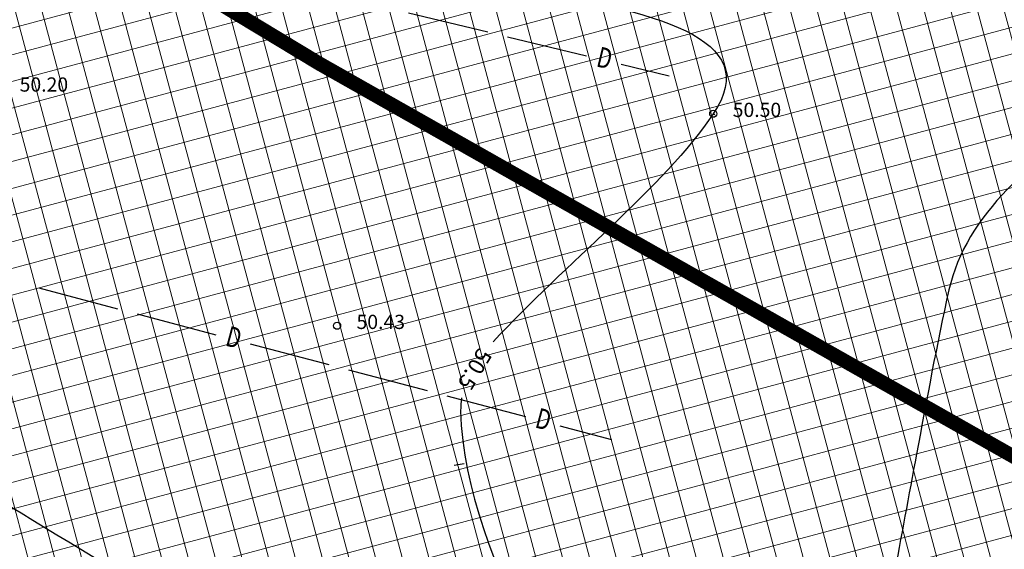
# Model space of a CAD drawing. Units: metres. Extents: x 546855 to 552968, y 6581069 to 6583591.
# Drawn here: x 548738 to 548787, y 6582218 to 6582244 of the extents above; entities that cross this region are included whole.
import ezdxf
from ezdxf.enums import TextEntityAlignment as Align

# ---------------------------------------------------------------- set-up
doc = ezdxf.new("R2010")
doc.units = ezdxf.units.M
doc.linetypes.add('CENTER', pattern=[50.800000000000004, 31.75, -6.35, 6.35, -6.35])
doc.layers.add('000 Kirjanurk', color=7, linetype='Continuous', lineweight=9)
doc.layers.add('K-hoon-ala-Ä', color=203, linetype='Continuous', lineweight=18)
for name, color, linetype in [('jarve tee 2 l-est 2d-MUST$0$29', 7, 'Continuous'), ('jarve tee 2 l-est 2d-MUST$0$37_TRUUP', 7, 'Continuous'), ('jarve tee 2 l-est 2d-MUST$0$39_PIIRIMLEITUD', 7, 'Continuous'), ('jarve tee 2 l-est 2d-MUST$0$4_RAJATISEDET', 7, 'Continuous'), ('OPT-maapealne hoonestusala', 7, 'CENTER')]:
    doc.layers.add(name, color=color, linetype=linetype)
doc.styles.add('jarve tee 2 l-est 2d-MUST$0$ROMANS', font='ROMANS')
doc.styles.add('jarve tee 2 l-est 2d-MUST$0$TXT', font='txt.shx')

# ---------------------------------------------------------------- blocks, each defined once
blk = doc.blocks.new('jarve tee 2 l-est 2d-MUST')
at = {"layer": 'jarve tee 2 l-est 2d-MUST$0$29', "linetype": 'Continuous'}
for p, q in [((548757.5952, 6582244.1051), (548761.4835, 6582243.1663)), ((548762.4555, 6582242.9316), (548766.3438, 6582241.9928)), ((548768.0449, 6582241.5821), (548770.41, 6582241.011)), ((548739.4119, 6582230.5729), (548743.2789, 6582229.5502)), ((548744.2457, 6582229.2945), (548748.1127, 6582228.2718)), ((548749.8046, 6582227.8244), (548753.6716, 6582226.8016)), ((548754.6384, 6582226.546), (548758.5054, 6582225.5232)), ((548759.4722, 6582225.2676), (548763.3392, 6582224.2449)), ((548765.0311, 6582223.7974), (548767.566, 6582223.127))]:
    blk.add_line(p, q, dxfattribs=at)
at = {"layer": 'jarve tee 2 l-est 2d-MUST$0$37_TRUUP', "linetype": 'Continuous'}
blk.add_line((548759.8342, 6582221.8584), (548760.328, 6582221.9367), dxfattribs=at)
for points, knots in [([(548742.171, 6582250.034), (548751.2011649708, 6582244.515915256), (548777.6185266115, 6582246.600102801), (548772.576, 6582239.142), (548770.1410541511, 6582235.540615643), (548765.2707225834, 6582231.732904593), (548761.7466, 6582227.9193)], [0, 0, 0, 0, 0.6743624450902873, 0.6743624450902873, 0.6743624450902873, 1, 1, 1, 1]), ([(548791.746, 6582238.9361), (548788.4272132051, 6582237.104259029), (548784.9958089584, 6582234.186354969), (548784.165, 6582230.48), (548783.5626861021, 6582227.792993456), (548783.0762132729, 6582225.100721213), (548782.573, 6582222.402), (548781.812700489, 6582218.324531202), (548781.0517181854, 6582214.248215007), (548780.32, 6582210.168), (548779.9441389128, 6582208.072119266), (548780.0842204296, 6582205.917590987), (548779.842, 6582203.796), (548779.3684432636, 6582199.64815126), (548779.53335603, 6582195.689548557), (548775.563, 6582192.059), (548771.600339596, 6582188.43548843), (548767.5035328444, 6582188.690871716), (548763.499, 6582188.909), (548759.8408599785, 6582189.108260147), (548756.1735794812, 6582189.926366181), (548752.549, 6582192.044), (548750.5705043734, 6582193.199921472), (548750.4571243668, 6582195.706442226), (548748.633, 6582196.873), (548745.6528949047, 6582198.778826614), (548742.5472925062, 6582200.267102278), (548739.187, 6582200.607), (548738.0705212748, 6582200.719933197), (548736.9350483048, 6582200.154959018), (548735.826, 6582200.302), (548733.5021992305, 6582200.610096541), (548731.1969685102, 6582201.059776112), (548728.9, 6582201.728), (548726.1467994666, 6582202.528948885), (548723.2552570403, 6582203.041188177), (548720.956, 6582204.683), (548719.254, 6582205.898333333), (548717.552, 6582207.113666667), (548715.85, 6582208.329)], [0, 0, 0, 0, 0.09761625059923455, 0.09761625059923455, 0.09761625059923455, 0.1683853772323236, 0.1683853772323236, 0.1683853772323236, 0.2753096880223611, 0.2753096880223611, 0.2753096880223611, 0.3302334120607854, 0.3302334120607854, 0.3302334120607854, 0.437612874430331, 0.437612874430331, 0.437612874430331, 0.544784206299141, 0.544784206299141, 0.544784206299141, 0.642685198377846, 0.642685198377846, 0.642685198377846, 0.6961249658525319, 0.6961249658525319, 0.6961249658525319, 0.783430484183776, 0.783430484183776, 0.783430484183776, 0.812438302290481, 0.812438302290481, 0.812438302290481, 0.8732186936774384, 0.8732186936774384, 0.8732186936774384, 0.9460715017337391, 0.9460715017337391, 0.9460715017337391, 1, 1, 1, 1]), ([(548760.145, 6582224.535), (548760.3710912402, 6582216.721273878), (548766.6706066176, 6582209.319783761), (548767.313, 6582201.723), (548767.3748801078, 6582200.991221294), (548767.250359959, 6582200.261468806), (548766.524, 6582199.559), (548765.7991256551, 6582198.857967943), (548765.0524447457, 6582199.016370525), (548764.3, 6582198.978), (548762.7045828075, 6582198.896642539), (548760.9488715791, 6582198.5479778), (548759.473, 6582199.652), (548759.1235994169, 6582199.913368269), (548759.0182048006, 6582200.276279981), (548758.746, 6582200.548), (548756.8743333333, 6582202.416333334), (548755.0026666666, 6582204.284666667), (548753.131, 6582206.153)], [0, 0, 0, 0, 0.5629577191585984, 0.5629577191585984, 0.5629577191585984, 0.6171859931937986, 0.6171859931937986, 0.6171859931937986, 0.671303354882081, 0.671303354882081, 0.671303354882081, 0.7860490152729188, 0.7860490152729188, 0.7860490152729188, 0.8132141163614899, 0.8132141163614899, 0.8132141163614899, 1, 1, 1, 1])]:
    blk.add_open_spline(points, degree=3, knots=knots, dxfattribs=at)
blk.add_open_spline([(548760.1909, 6582225.1674), (548760.1643662682, 6582224.957176614), (548760.1574391309, 6582224.745802977), (548760.145, 6582224.535)], degree=3, dxfattribs=at)
at = {"layer": 'jarve tee 2 l-est 2d-MUST$0$39_PIIRIMLEITUD', "linetype": 'Continuous'}
for points, knots in [([(548753.1177, 6582206.1606), (548755.7515464929, 6582204.550762564), (548758.4060855035, 6582202.96831432), (548761.052, 6582201.386), (548762.0325008461, 6582200.799639205), (548763.7231307921, 6582200.691135752), (548764.481, 6582201.254), (548765.1289399959, 6582201.735220578), (548764.1402365613, 6582203.417874961), (548763.317, 6582203.947), (548757.0365855335, 6582207.983658116), (548750.7822229904, 6582212.044871108), (548744.407, 6582215.92), (548738.1416666667, 6582219.728333334), (548731.8763333333, 6582223.536666667), (548725.611, 6582227.345)], [0, 0, 0, 0, 0.1543274995353344, 0.1543274995353344, 0.1543274995353344, 0.2115168924897098, 0.2115168924897098, 0.2115168924897098, 0.2604109426118573, 0.2604109426118573, 0.2604109426118573, 0.6334202502201226, 0.6334202502201226, 0.6334202502201226, 1, 1, 1, 1]), ([(548729.6151, 6582220.9082), (548730.5157400585, 6582220.02947368), (548731.4162877889, 6582219.150670585), (548732.317, 6582218.272), (548734.9795920016, 6582215.674565168), (548738.8540599261, 6582214.715809152), (548742.045, 6582212.805), (548745.7375974222, 6582210.593786757), (548749.4446956943, 6582208.40502957), (548753.1177, 6582206.1606)], [0, 0, 0, 0, 0.1355577571715153, 0.1355577571715153, 0.1355577571715153, 0.5362795365995243, 0.5362795365995243, 0.5362795365995243, 1, 1, 1, 1])]:
    blk.add_open_spline(points, degree=3, knots=knots, dxfattribs=at)
at = {"layer": 'jarve tee 2 l-est 2d-MUST$0$4_RAJATISEDET', "linetype": 'Continuous'}
blk.add_line((548772.6451, 6582239.0903), (548772.576, 6582239.142), dxfattribs=at)
for centre in [(548772.576, 6582239.142), (548754.076, 6582228.714)]:
    blk.add_circle(centre, 0.175, dxfattribs=at)
at = {"layer": 'jarve tee 2 l-est 2d-MUST$0$29', "linetype": 'Continuous', "style": 'jarve tee 2 l-est 2d-MUST$0$ROMANS', "width": 0.75000030000012}
for rotation, p in [(346.4257638888889, (548767.2055876161, 6582241.757832698)), (345.1861722222222, (548748.9693088862, 6582228.018175826)), (345.1861722222222, (548764.1958088862, 6582223.991275826))]:
    blk.add_text('D', height=0.9999996000000001, rotation=rotation, dxfattribs=at).set_placement(p, align=Align.MIDDLE)
at = {"layer": 'jarve tee 2 l-est 2d-MUST$0$37_TRUUP', "linetype": 'Continuous', "style": 'jarve tee 2 l-est 2d-MUST$0$TXT'}
blk.add_text('50.5', height=0.7999998, rotation=239.1156, dxfattribs=at).set_placement((548760.7614902114, 6582226.630914457), align=Align.MIDDLE)
at = {"layer": 'jarve tee 2 l-est 2d-MUST$0$4_RAJATISEDET', "linetype": 'Continuous', "style": 'jarve tee 2 l-est 2d-MUST$0$TXT'}
for s, p in [('50.20', (548738.465, 6582240.229)), ('50.50', (548773.531, 6582238.982)), ('50.43', (548755.031, 6582228.554))]:
    blk.add_text(s, height=0.7000002000000001, dxfattribs=at).set_placement(p)

msp = doc.modelspace()

# ---------------------------------------------------------------- hatches: boundary and pattern name
at = {"layer": 'K-hoon-ala-Ä'}
h = msp.add_hatch(dxfattribs=at)
h.set_pattern_fill('ANSI37', color=256, scale=0.4, angle=59.99999999999999, style=0)
h.set_pattern_definition([(105, (0, 0), (-1.226725799387117, -0.3287001872802012), []), (195, (0, 0), (0.328700187280201, -1.226725799387117), [])])
h.paths.add_polyline_path([(548950.6875174687, 6582159.427307056), (548947.3945632603, 6582115.801320785), (548932.5787, 6582116.7598), (548897.1369295337, 6582115.348341285), (548885.5804581544, 6582118.405616014), (548867.113, 6582126.392), (548856.1077949633, 6582130.206646158), (548841.373062846, 6582142.012017922), (548832.6796, 6582148.9601), (548796.4707193886, 6582179.316854652), (548783.8052531758, 6582187.310098752), (548723.9123876041, 6582222.129503946), (548729.1271593606, 6582250.315763758), (548731.8708726236, 6582265.798635988), (548739.1792699688, 6582268.59978097), (548800.7200749948, 6582248.235204534), (548911.6898984243, 6582211.080441894), (548909.3722187051, 6582203.201122421), (548916.3408380484, 6582200.887205224), (548918.6243785169, 6582209.085298039), (548937.0767889413, 6582202.958209196), (548946.3347032893, 6582194.185676772), (548948.0815627086, 6582180.23659412)])

# ---------------------------------------------------------------- linework, layer by layer
at = {"layer": 'OPT-maapealne hoonestusala', "color": 18, "ltscale": 0.3, "true_color": 0x000000, "const_width": 0.7}
msp.add_lwpolyline([(548722.7885088202, 6582258.254272525), (548741.6491595692, 6582248.579432756), (548753.2063231668, 6582241.606031412), (548769.81808796, 6582232.201691253), (548788.1454155012, 6582221.826127633), (548800.8269231741, 6582213.81905096), (548815.016876126, 6582204.859545181), (548829.1173806613, 6582193.46340877), (548841.302069623, 6582183.812072579)], dxfattribs=at)

# ---------------------------------------------------------------- block references
at = {"layer": '000 Kirjanurk', "color": 40, "ltscale": 0.5}
msp.add_blockref('jarve tee 2 l-est 2d-MUST', (0, 0), dxfattribs=at)

doc.saveas('drawing.dxf')
